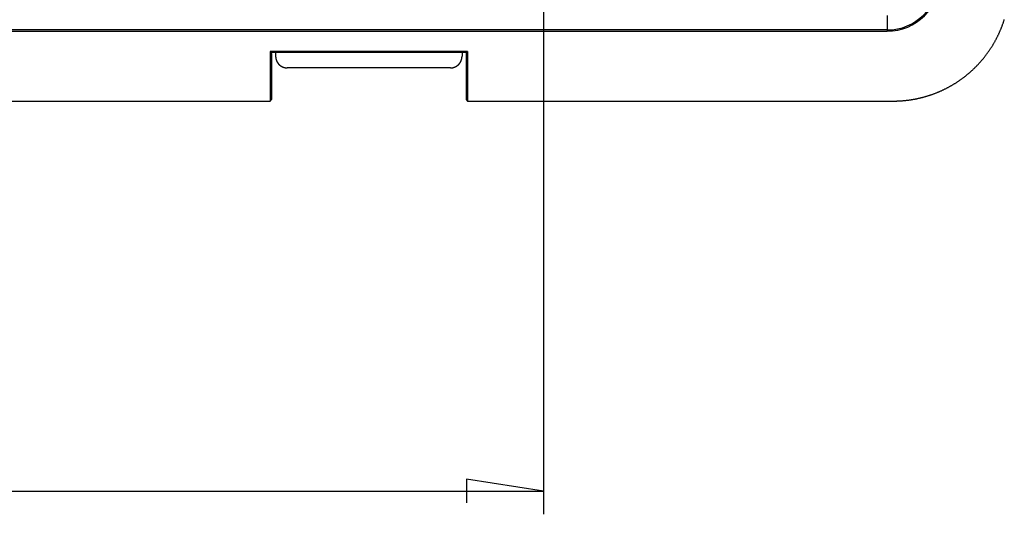
# Model space of a CAD drawing. Units: millimetres. Extents: x 0 to 841, y 0 to 594.
# Drawn here: x 589 to 631, y 383 to 404 of the extents above; entities that cross this region are included whole.
import ezdxf

# ---------------------------------------------------------------- set-up
doc = ezdxf.new("R2010")
doc.units = ezdxf.units.MM
doc.layers.add('LAYER_1', color=179, linetype='Continuous')
doc.layers.add('SLD-0', color=179, linetype='Continuous')

msp = doc.modelspace()

# ---------------------------------------------------------------- linework, layer by layer
at = {"layer": 'LAYER_1'}
for p, q in [((611.404, 419.706), (611.404, 382.95)), ((611.404, 383.95), (608.102, 384.458)), ((608.102, 384.458), (608.102, 383.442)), ((501.404, 383.95), (611.404, 383.95))]:
    msp.add_line(p, q, dxfattribs=at)
at = {"layer": 'SLD-0'}
for p, q in [((626.154, 404.383), (626.154, 403.759)), ((631.088, 403.949), (631.096, 403.972)), ((631.096, 403.972), (631.105, 403.995)), ((631.105, 403.995), (631.113, 404.018)), ((631.113, 404.018), (631.121, 404.042)), ((631.121, 404.042), (631.129, 404.065)), ((631.129, 404.065), (631.137, 404.088)), ((631.137, 404.088), (631.145, 404.112)), ((631.145, 404.112), (631.153, 404.135)), ((631.153, 404.135), (631.161, 404.159)), ((631.161, 404.159), (631.168, 404.182)), ((631.168, 404.182), (631.176, 404.206)), ((626.154, 403.759), (486.654, 403.759)), ((486.654, 403.706), (626.154, 403.706)), ((626.154, 403.759), (626.154, 403.706)), ((630.913, 403.539), (630.924, 403.562)), ((630.924, 403.562), (630.935, 403.584)), ((630.935, 403.584), (630.945, 403.606)), ((630.945, 403.606), (630.955, 403.629)), ((630.955, 403.629), (630.965, 403.651)), ((630.965, 403.651), (630.975, 403.674)), ((630.975, 403.674), (630.985, 403.697)), ((630.985, 403.697), (630.995, 403.719)), ((630.995, 403.719), (631.005, 403.742)), ((631.005, 403.742), (631.015, 403.765)), ((631.015, 403.765), (631.024, 403.788)), ((631.024, 403.788), (631.034, 403.81)), ((631.034, 403.81), (631.043, 403.833)), ((631.043, 403.833), (631.052, 403.856)), ((631.052, 403.856), (631.061, 403.879)), ((631.061, 403.879), (631.07, 403.902)), ((631.07, 403.902), (631.079, 403.925)), ((631.079, 403.925), (631.088, 403.949)), ((630.678, 403.105), (630.691, 403.126)), ((630.691, 403.126), (630.703, 403.147)), ((630.703, 403.147), (630.716, 403.169)), ((630.716, 403.169), (630.728, 403.19)), ((630.728, 403.19), (630.741, 403.211)), ((630.741, 403.211), (630.753, 403.233)), ((630.753, 403.233), (630.765, 403.254)), ((630.765, 403.254), (630.777, 403.276)), ((630.777, 403.276), (630.789, 403.298)), ((630.789, 403.298), (630.801, 403.319)), ((630.801, 403.319), (630.813, 403.341)), ((630.813, 403.341), (630.824, 403.363)), ((630.824, 403.363), (630.836, 403.385)), ((630.836, 403.385), (630.847, 403.407)), ((630.847, 403.407), (630.859, 403.429)), ((630.859, 403.429), (630.87, 403.451)), ((630.87, 403.451), (630.881, 403.473)), ((630.881, 403.473), (630.892, 403.495)), ((630.892, 403.495), (630.903, 403.517)), ((630.903, 403.517), (630.913, 403.539)), ((608.14, 402.836), (599.668, 402.836)), ((599.668, 402.836), (599.668, 400.706)), ((599.729, 402.806), (599.668, 402.836)), ((599.729, 402.756), (599.729, 402.806)), ((599.729, 402.806), (599.904, 402.806)), ((599.729, 402.756), (599.729, 400.767)), ((599.904, 402.806), (607.904, 402.806)), ((599.904, 402.806), (599.904, 402.631)), ((607.904, 402.806), (608.079, 402.806)), ((607.904, 402.806), (607.904, 402.631)), ((608.079, 402.806), (608.14, 402.836)), ((608.079, 402.806), (608.079, 402.756)), ((608.079, 402.756), (608.079, 400.767)), ((608.14, 402.836), (608.14, 400.706)), ((630.386, 402.676), (630.401, 402.696)), ((630.401, 402.696), (630.416, 402.716)), ((630.416, 402.716), (630.43, 402.736)), ((630.43, 402.736), (630.445, 402.756)), ((630.445, 402.756), (630.459, 402.776)), ((630.459, 402.776), (630.474, 402.796)), ((630.474, 402.796), (630.488, 402.816)), ((630.488, 402.816), (630.502, 402.836)), ((630.502, 402.836), (630.517, 402.856)), ((630.517, 402.856), (630.531, 402.877)), ((630.531, 402.877), (630.544, 402.897)), ((630.544, 402.897), (630.558, 402.918)), ((630.558, 402.918), (630.572, 402.938)), ((630.572, 402.938), (630.586, 402.959)), ((630.586, 402.959), (630.599, 402.979)), ((630.599, 402.979), (630.612, 403)), ((630.612, 403), (630.626, 403.021)), ((630.626, 403.021), (630.639, 403.042)), ((630.639, 403.042), (630.652, 403.063)), ((630.652, 403.063), (630.665, 403.084)), ((630.665, 403.084), (630.678, 403.105)), ((599.904, 402.631), (599.904, 402.628)), ((599.904, 402.628), (599.904, 402.625)), ((599.904, 402.625), (599.904, 402.621)), ((599.904, 402.621), (599.904, 402.618)), ((599.904, 402.618), (599.904, 402.615)), ((599.904, 402.615), (599.904, 402.612)), ((599.904, 402.612), (599.904, 402.609)), ((599.904, 402.609), (599.904, 402.606)), ((599.904, 402.606), (599.905, 402.603)), ((599.905, 402.603), (599.905, 402.6)), ((599.905, 402.6), (599.905, 402.597)), ((599.905, 402.597), (599.905, 402.594)), ((599.905, 402.594), (599.905, 402.591)), ((599.905, 402.591), (599.906, 402.588)), ((599.906, 402.588), (599.906, 402.585)), ((599.906, 402.585), (599.906, 402.581)), ((599.906, 402.581), (599.907, 402.578)), ((599.907, 402.578), (599.907, 402.575)), ((599.907, 402.575), (599.907, 402.572)), ((599.907, 402.572), (599.908, 402.569)), ((599.908, 402.569), (599.908, 402.566)), ((599.908, 402.566), (599.908, 402.563)), ((599.908, 402.563), (599.909, 402.56)), ((599.909, 402.56), (599.909, 402.557)), ((599.909, 402.557), (599.91, 402.554)), ((599.91, 402.554), (599.91, 402.551)), ((599.91, 402.551), (599.911, 402.548)), ((599.911, 402.548), (599.911, 402.545)), ((599.911, 402.545), (599.912, 402.542)), ((599.912, 402.542), (599.912, 402.539)), ((599.912, 402.539), (599.913, 402.536)), ((599.913, 402.536), (599.913, 402.533)), ((599.913, 402.533), (599.914, 402.53)), ((599.914, 402.53), (599.915, 402.527)), ((599.915, 402.527), (599.915, 402.524)), ((599.915, 402.524), (599.916, 402.521)), ((599.916, 402.521), (599.917, 402.518)), ((599.917, 402.518), (599.917, 402.515)), ((599.917, 402.515), (599.918, 402.512)), ((599.918, 402.512), (599.919, 402.509)), ((599.919, 402.509), (599.92, 402.506)), ((599.92, 402.506), (599.92, 402.503)), ((599.92, 402.503), (599.921, 402.5)), ((599.921, 402.5), (599.922, 402.497)), ((599.922, 402.497), (599.923, 402.494)), ((599.923, 402.494), (599.924, 402.491)), ((599.924, 402.491), (599.924, 402.488)), ((599.924, 402.488), (599.925, 402.486)), ((599.925, 402.486), (599.926, 402.483)), ((599.926, 402.483), (599.927, 402.48)), ((599.927, 402.48), (599.928, 402.477)), ((599.928, 402.477), (599.929, 402.474)), ((599.929, 402.474), (599.93, 402.471)), ((599.93, 402.471), (599.931, 402.468)), ((599.931, 402.468), (599.932, 402.465)), ((599.932, 402.465), (599.933, 402.462)), ((599.933, 402.462), (599.934, 402.459)), ((599.934, 402.459), (599.935, 402.457)), ((599.935, 402.457), (599.936, 402.454)), ((599.936, 402.454), (599.937, 402.451)), ((599.937, 402.451), (599.938, 402.448)), ((599.938, 402.448), (599.94, 402.445)), ((599.94, 402.445), (599.941, 402.442)), ((599.941, 402.442), (599.942, 402.439)), ((599.942, 402.439), (599.943, 402.437)), ((599.943, 402.437), (599.944, 402.434)), ((599.944, 402.434), (599.945, 402.431)), ((599.945, 402.431), (599.947, 402.428)), ((599.947, 402.428), (599.948, 402.425)), ((599.948, 402.425), (599.949, 402.423)), ((599.949, 402.423), (599.95, 402.42)), ((599.95, 402.42), (599.952, 402.417)), ((599.952, 402.417), (599.953, 402.414)), ((599.953, 402.414), (599.954, 402.411)), ((599.954, 402.411), (599.956, 402.409)), ((599.956, 402.409), (599.957, 402.406)), ((599.957, 402.406), (599.959, 402.403)), ((599.959, 402.403), (599.96, 402.4)), ((599.96, 402.4), (599.961, 402.398)), ((599.961, 402.398), (599.963, 402.395)), ((599.963, 402.395), (599.964, 402.392)), ((599.964, 402.392), (599.966, 402.39)), ((599.966, 402.39), (599.967, 402.387)), ((599.967, 402.387), (599.969, 402.384)), ((599.969, 402.384), (599.97, 402.382)), ((599.97, 402.382), (599.972, 402.379)), ((599.972, 402.379), (599.973, 402.376)), ((599.973, 402.376), (599.975, 402.374)), ((599.975, 402.374), (599.977, 402.371)), ((599.977, 402.371), (599.978, 402.368)), ((599.978, 402.368), (599.98, 402.366)), ((599.98, 402.366), (599.981, 402.363)), ((599.981, 402.363), (599.983, 402.361)), ((599.983, 402.361), (599.985, 402.358)), ((599.985, 402.358), (599.986, 402.356)), ((599.986, 402.356), (599.988, 402.353)), ((599.988, 402.353), (599.99, 402.35)), ((599.99, 402.35), (599.991, 402.348)), ((599.991, 402.348), (599.993, 402.345)), ((599.993, 402.345), (599.995, 402.343)), ((599.995, 402.343), (599.997, 402.34)), ((599.997, 402.34), (599.999, 402.338)), ((599.999, 402.338), (600, 402.335)), ((600, 402.335), (600.002, 402.333)), ((600.002, 402.333), (600.004, 402.33)), ((600.004, 402.33), (600.006, 402.328)), ((600.006, 402.328), (600.008, 402.326)), ((600.008, 402.326), (600.01, 402.323)), ((600.01, 402.323), (600.011, 402.321)), ((600.011, 402.321), (600.013, 402.318)), ((600.013, 402.318), (600.015, 402.316)), ((600.015, 402.316), (600.017, 402.314)), ((600.017, 402.314), (600.019, 402.311)), ((600.019, 402.311), (600.021, 402.309)), ((600.021, 402.309), (600.023, 402.307)), ((600.023, 402.307), (600.025, 402.304)), ((600.025, 402.304), (600.027, 402.302)), ((600.027, 402.302), (600.029, 402.3)), ((600.029, 402.3), (600.031, 402.297)), ((600.031, 402.297), (600.033, 402.295)), ((600.033, 402.295), (600.035, 402.293)), ((600.035, 402.293), (600.037, 402.291)), ((600.037, 402.291), (600.039, 402.288)), ((600.039, 402.288), (600.042, 402.286)), ((600.042, 402.286), (600.044, 402.284)), ((600.044, 402.284), (600.046, 402.282)), ((600.046, 402.282), (600.048, 402.279)), ((600.048, 402.279), (600.05, 402.277)), ((600.05, 402.277), (600.052, 402.275)), ((600.052, 402.275), (600.054, 402.273)), ((600.054, 402.273), (600.057, 402.271)), ((607.751, 402.271), (607.753, 402.273)), ((607.753, 402.273), (607.755, 402.275)), ((607.755, 402.275), (607.757, 402.277)), ((607.757, 402.277), (607.759, 402.279)), ((607.759, 402.279), (607.762, 402.281)), ((607.762, 402.281), (607.764, 402.284)), ((607.764, 402.284), (607.766, 402.286)), ((607.766, 402.286), (607.768, 402.288)), ((607.768, 402.288), (607.77, 402.29)), ((607.77, 402.29), (607.772, 402.293)), ((607.772, 402.293), (607.774, 402.295)), ((607.774, 402.295), (607.776, 402.297)), ((607.776, 402.297), (607.778, 402.299)), ((607.778, 402.299), (607.78, 402.302)), ((607.78, 402.302), (607.782, 402.304)), ((607.782, 402.304), (607.784, 402.306)), ((607.784, 402.306), (607.786, 402.309)), ((607.786, 402.309), (607.788, 402.311)), ((607.788, 402.311), (607.79, 402.313)), ((607.79, 402.313), (607.792, 402.316)), ((607.792, 402.316), (607.794, 402.318)), ((607.794, 402.318), (607.796, 402.32)), ((607.796, 402.32), (607.798, 402.323)), ((607.798, 402.323), (607.8, 402.325)), ((607.8, 402.325), (607.801, 402.328)), ((607.801, 402.328), (607.803, 402.33)), ((607.803, 402.33), (607.805, 402.333)), ((607.805, 402.333), (607.807, 402.335)), ((607.807, 402.335), (607.809, 402.338)), ((607.809, 402.338), (607.81, 402.34)), ((607.81, 402.34), (607.812, 402.343)), ((607.812, 402.343), (607.814, 402.345)), ((607.814, 402.345), (607.816, 402.348)), ((607.816, 402.348), (607.817, 402.35)), ((607.817, 402.35), (607.819, 402.353)), ((607.819, 402.353), (607.821, 402.355)), ((607.821, 402.355), (607.822, 402.358)), ((607.822, 402.358), (607.824, 402.36)), ((607.824, 402.36), (607.826, 402.363)), ((607.826, 402.363), (607.827, 402.366)), ((607.827, 402.366), (607.829, 402.368)), ((607.829, 402.368), (607.831, 402.371)), ((607.831, 402.371), (607.832, 402.373)), ((607.832, 402.373), (607.834, 402.376)), ((607.834, 402.376), (607.835, 402.379)), ((607.835, 402.379), (607.837, 402.381)), ((607.837, 402.381), (607.838, 402.384)), ((607.838, 402.384), (607.84, 402.387)), ((607.84, 402.387), (607.841, 402.389)), ((607.841, 402.389), (607.843, 402.392)), ((607.843, 402.392), (607.844, 402.395)), ((607.844, 402.395), (607.846, 402.397)), ((607.846, 402.397), (607.847, 402.4)), ((607.847, 402.4), (607.848, 402.403)), ((607.848, 402.403), (607.85, 402.406)), ((607.85, 402.406), (607.851, 402.408)), ((607.851, 402.408), (607.853, 402.411)), ((607.853, 402.411), (607.854, 402.414)), ((607.854, 402.414), (607.855, 402.417)), ((607.855, 402.417), (607.856, 402.419)), ((607.856, 402.419), (607.858, 402.422)), ((607.858, 402.422), (607.859, 402.425)), ((607.859, 402.425), (607.86, 402.428)), ((607.86, 402.428), (607.862, 402.43)), ((607.862, 402.43), (607.863, 402.433)), ((607.863, 402.433), (607.864, 402.436)), ((607.864, 402.436), (607.865, 402.439)), ((607.865, 402.439), (607.866, 402.442)), ((607.866, 402.442), (607.867, 402.445)), ((607.867, 402.445), (607.869, 402.447)), ((607.869, 402.447), (607.87, 402.45)), ((607.87, 402.45), (607.871, 402.453)), ((607.871, 402.453), (607.872, 402.456)), ((607.872, 402.456), (607.873, 402.459)), ((607.873, 402.459), (607.874, 402.462)), ((607.874, 402.462), (607.875, 402.465)), ((607.875, 402.465), (607.876, 402.468)), ((607.876, 402.468), (607.877, 402.47)), ((607.877, 402.47), (607.878, 402.473)), ((607.878, 402.473), (607.879, 402.476)), ((607.879, 402.476), (607.88, 402.479)), ((607.88, 402.479), (607.881, 402.482)), ((607.881, 402.482), (607.882, 402.485)), ((607.882, 402.485), (607.883, 402.488)), ((607.883, 402.488), (607.884, 402.491)), ((607.884, 402.494), (607.885, 402.497)), ((607.884, 402.491), (607.884, 402.494)), ((607.885, 402.497), (607.886, 402.5)), ((607.886, 402.5), (607.887, 402.503)), ((607.887, 402.503), (607.888, 402.506)), ((607.888, 402.509), (607.889, 402.512)), ((607.888, 402.506), (607.888, 402.509)), ((607.889, 402.512), (607.89, 402.515)), ((607.89, 402.515), (607.891, 402.518)), ((607.891, 402.521), (607.892, 402.524)), ((607.891, 402.518), (607.891, 402.521)), ((607.892, 402.524), (607.893, 402.527)), ((607.893, 402.53), (607.894, 402.533)), ((607.893, 402.527), (607.893, 402.53)), ((607.894, 402.536), (607.895, 402.539)), ((607.894, 402.533), (607.894, 402.536)), ((607.895, 402.539), (607.896, 402.542)), ((607.896, 402.545), (607.897, 402.548)), ((607.896, 402.542), (607.896, 402.545)), ((607.897, 402.551), (607.898, 402.554)), ((607.897, 402.548), (607.897, 402.551)), ((607.898, 402.557), (607.899, 402.56)), ((607.898, 402.554), (607.898, 402.557)), ((607.899, 402.566), (607.9, 402.569)), ((607.899, 402.563), (607.899, 402.566)), ((607.899, 402.56), (607.899, 402.563)), ((607.9, 402.572), (607.901, 402.575)), ((607.9, 402.569), (607.9, 402.572)), ((607.901, 402.581), (607.902, 402.584)), ((607.901, 402.578), (607.901, 402.581)), ((607.901, 402.575), (607.901, 402.578)), ((607.902, 402.594), (607.903, 402.597)), ((607.902, 402.591), (607.902, 402.594)), ((607.902, 402.588), (607.902, 402.591)), ((607.902, 402.584), (607.902, 402.588)), ((607.903, 402.612), (607.904, 402.615)), ((607.903, 402.609), (607.903, 402.612)), ((607.903, 402.606), (607.903, 402.609)), ((607.903, 402.603), (607.903, 402.606)), ((607.903, 402.6), (607.903, 402.603)), ((607.903, 402.597), (607.903, 402.6)), ((607.904, 402.628), (607.904, 402.631)), ((607.904, 402.625), (607.904, 402.628)), ((607.904, 402.621), (607.904, 402.625)), ((607.904, 402.618), (607.904, 402.621)), ((607.904, 402.615), (607.904, 402.618)), ((630.034, 402.262), (630.051, 402.28)), ((630.051, 402.28), (630.068, 402.298)), ((630.068, 402.298), (630.085, 402.316)), ((630.085, 402.316), (630.102, 402.334)), ((630.102, 402.334), (630.118, 402.353)), ((630.118, 402.353), (630.135, 402.371)), ((630.135, 402.371), (630.151, 402.39)), ((630.151, 402.39), (630.167, 402.408)), ((630.167, 402.408), (630.184, 402.427)), ((630.184, 402.427), (630.2, 402.446)), ((630.2, 402.446), (630.216, 402.464)), ((630.216, 402.464), (630.232, 402.483)), ((630.232, 402.483), (630.248, 402.502)), ((630.248, 402.502), (630.263, 402.521)), ((630.263, 402.521), (630.279, 402.54)), ((630.279, 402.54), (630.295, 402.559)), ((630.295, 402.559), (630.31, 402.579)), ((630.31, 402.579), (630.325, 402.598)), ((630.325, 402.598), (630.341, 402.618)), ((630.341, 402.618), (630.356, 402.637)), ((630.356, 402.637), (630.371, 402.657)), ((630.371, 402.657), (630.386, 402.676)), ((600.057, 402.271), (600.059, 402.269)), ((600.059, 402.269), (600.061, 402.267)), ((600.061, 402.267), (600.063, 402.265)), ((600.063, 402.265), (600.066, 402.263)), ((600.066, 402.263), (600.068, 402.26)), ((600.068, 402.26), (600.07, 402.258)), ((600.07, 402.258), (600.072, 402.256)), ((600.072, 402.256), (600.075, 402.254)), ((600.075, 402.254), (600.077, 402.252)), ((600.077, 402.252), (600.079, 402.25)), ((600.079, 402.25), (600.082, 402.248)), ((600.082, 402.248), (600.084, 402.246)), ((600.084, 402.246), (600.086, 402.245)), ((600.086, 402.245), (600.089, 402.243)), ((600.089, 402.243), (600.091, 402.241)), ((600.091, 402.241), (600.093, 402.239)), ((600.093, 402.239), (600.096, 402.237)), ((600.096, 402.237), (600.098, 402.235)), ((600.098, 402.235), (600.101, 402.233)), ((600.101, 402.233), (600.103, 402.231)), ((600.103, 402.231), (600.106, 402.23)), ((600.106, 402.23), (600.108, 402.228)), ((600.108, 402.228), (600.111, 402.226)), ((600.111, 402.226), (600.113, 402.224)), ((600.113, 402.224), (600.116, 402.222)), ((600.116, 402.222), (600.118, 402.221)), ((600.118, 402.221), (600.121, 402.219)), ((600.121, 402.219), (600.123, 402.217)), ((600.123, 402.217), (600.126, 402.216)), ((600.126, 402.216), (600.128, 402.214)), ((600.128, 402.214), (600.131, 402.212)), ((600.131, 402.212), (600.133, 402.211)), ((600.133, 402.211), (600.136, 402.209)), ((600.136, 402.209), (600.138, 402.207)), ((600.138, 402.207), (600.141, 402.206)), ((600.141, 402.206), (600.144, 402.204)), ((600.144, 402.204), (600.146, 402.202)), ((600.146, 402.202), (600.149, 402.201)), ((600.149, 402.201), (600.152, 402.199)), ((600.152, 402.199), (600.154, 402.198)), ((600.154, 402.198), (600.157, 402.196)), ((600.157, 402.196), (600.16, 402.195)), ((600.16, 402.195), (600.162, 402.193)), ((600.162, 402.193), (600.165, 402.192)), ((600.165, 402.192), (600.168, 402.19)), ((600.168, 402.19), (600.17, 402.189)), ((600.17, 402.189), (600.173, 402.188)), ((600.173, 402.188), (600.176, 402.186)), ((600.176, 402.186), (600.178, 402.185)), ((600.178, 402.185), (600.181, 402.183)), ((600.181, 402.183), (600.184, 402.182)), ((600.184, 402.182), (600.187, 402.181)), ((600.187, 402.181), (600.19, 402.179)), ((600.19, 402.179), (600.192, 402.178)), ((600.192, 402.178), (600.195, 402.177)), ((600.195, 402.177), (600.198, 402.176)), ((600.198, 402.176), (600.201, 402.174)), ((600.201, 402.174), (600.203, 402.173)), ((600.203, 402.173), (600.206, 402.172)), ((600.206, 402.172), (600.209, 402.171)), ((600.209, 402.171), (600.212, 402.169)), ((600.212, 402.169), (600.215, 402.168)), ((600.215, 402.168), (600.218, 402.167)), ((600.218, 402.167), (600.22, 402.166)), ((600.22, 402.166), (600.223, 402.165)), ((600.223, 402.165), (600.226, 402.164)), ((600.226, 402.164), (600.229, 402.163)), ((600.229, 402.163), (600.232, 402.162)), ((600.232, 402.162), (600.235, 402.161)), ((600.235, 402.161), (600.238, 402.16)), ((600.238, 402.16), (600.241, 402.159)), ((600.241, 402.159), (600.243, 402.158)), ((600.243, 402.158), (600.246, 402.157)), ((600.246, 402.157), (600.249, 402.156)), ((600.249, 402.156), (600.252, 402.155)), ((600.252, 402.155), (600.255, 402.154)), ((600.255, 402.154), (600.258, 402.153)), ((600.258, 402.153), (600.261, 402.152)), ((600.261, 402.152), (600.264, 402.151)), ((600.264, 402.151), (600.267, 402.15)), ((600.267, 402.15), (600.27, 402.149)), ((600.27, 402.149), (600.273, 402.149)), ((600.273, 402.149), (600.276, 402.148)), ((600.276, 402.148), (600.279, 402.147)), ((600.279, 402.147), (600.282, 402.146)), ((600.282, 402.146), (600.285, 402.145)), ((600.285, 402.145), (600.288, 402.145)), ((600.288, 402.145), (600.291, 402.144)), ((600.291, 402.144), (600.294, 402.143)), ((600.294, 402.143), (600.297, 402.143)), ((600.297, 402.143), (600.3, 402.142)), ((600.3, 402.142), (600.303, 402.141)), ((600.303, 402.141), (600.306, 402.141)), ((600.306, 402.141), (600.309, 402.14)), ((600.309, 402.14), (600.312, 402.14)), ((600.312, 402.14), (600.315, 402.139)), ((600.315, 402.139), (600.318, 402.138)), ((600.318, 402.138), (600.321, 402.138)), ((600.321, 402.138), (600.324, 402.137)), ((600.324, 402.137), (600.327, 402.137)), ((600.327, 402.137), (600.33, 402.136)), ((600.33, 402.136), (600.333, 402.136)), ((600.333, 402.136), (600.336, 402.135)), ((600.336, 402.135), (600.339, 402.135)), ((600.339, 402.135), (600.342, 402.135)), ((600.342, 402.135), (600.345, 402.134)), ((600.345, 402.134), (600.348, 402.134)), ((600.348, 402.134), (600.351, 402.134)), ((600.351, 402.134), (600.354, 402.133)), ((600.354, 402.133), (600.357, 402.133)), ((600.357, 402.133), (600.36, 402.133)), ((600.36, 402.133), (600.364, 402.132)), ((600.364, 402.132), (600.367, 402.132)), ((600.367, 402.132), (600.37, 402.132)), ((600.37, 402.132), (600.373, 402.132)), ((600.373, 402.132), (600.376, 402.132)), ((600.376, 402.132), (600.379, 402.131)), ((600.379, 402.131), (600.382, 402.131)), ((600.382, 402.131), (600.385, 402.131)), ((600.385, 402.131), (600.388, 402.131)), ((600.388, 402.131), (600.391, 402.131)), ((600.391, 402.131), (600.394, 402.131)), ((600.394, 402.131), (600.397, 402.131)), ((600.397, 402.131), (600.401, 402.131)), ((600.401, 402.131), (600.404, 402.131)), ((607.404, 402.131), (600.404, 402.131)), ((607.404, 402.131), (607.407, 402.131)), ((607.407, 402.131), (607.41, 402.131)), ((607.41, 402.131), (607.413, 402.131)), ((607.413, 402.131), (607.416, 402.131)), ((607.416, 402.131), (607.419, 402.131)), ((607.419, 402.131), (607.422, 402.131)), ((607.422, 402.131), (607.426, 402.131)), ((607.426, 402.131), (607.429, 402.131)), ((607.429, 402.131), (607.432, 402.132)), ((607.432, 402.132), (607.435, 402.132)), ((607.435, 402.132), (607.438, 402.132)), ((607.438, 402.132), (607.441, 402.132)), ((607.441, 402.132), (607.444, 402.132)), ((607.444, 402.132), (607.447, 402.133)), ((607.447, 402.133), (607.45, 402.133)), ((607.45, 402.133), (607.453, 402.133)), ((607.453, 402.133), (607.456, 402.133)), ((607.456, 402.133), (607.459, 402.134)), ((607.459, 402.134), (607.462, 402.134)), ((607.462, 402.134), (607.465, 402.135)), ((607.465, 402.135), (607.468, 402.135)), ((607.468, 402.135), (607.471, 402.135)), ((607.471, 402.135), (607.474, 402.136)), ((607.474, 402.136), (607.478, 402.136)), ((607.478, 402.136), (607.481, 402.137)), ((607.481, 402.137), (607.484, 402.137)), ((607.484, 402.137), (607.487, 402.138)), ((607.487, 402.138), (607.49, 402.138)), ((607.49, 402.138), (607.493, 402.139)), ((607.493, 402.139), (607.496, 402.139)), ((607.496, 402.139), (607.499, 402.14)), ((607.499, 402.14), (607.502, 402.14)), ((607.502, 402.14), (607.505, 402.141)), ((607.505, 402.141), (607.508, 402.142)), ((607.508, 402.142), (607.511, 402.142)), ((607.511, 402.142), (607.514, 402.143)), ((607.514, 402.143), (607.517, 402.144)), ((607.517, 402.144), (607.52, 402.144)), ((607.52, 402.144), (607.523, 402.145)), ((607.523, 402.145), (607.526, 402.146)), ((607.526, 402.146), (607.528, 402.147)), ((607.528, 402.147), (607.531, 402.147)), ((607.531, 402.147), (607.534, 402.148)), ((607.534, 402.148), (607.537, 402.149)), ((607.537, 402.149), (607.54, 402.15)), ((607.54, 402.15), (607.543, 402.151)), ((607.543, 402.151), (607.546, 402.151)), ((607.546, 402.151), (607.549, 402.152)), ((607.549, 402.152), (607.552, 402.153)), ((607.552, 402.153), (607.555, 402.154)), ((607.555, 402.154), (607.558, 402.155)), ((607.558, 402.155), (607.561, 402.156)), ((607.561, 402.156), (607.564, 402.157)), ((607.564, 402.157), (607.567, 402.158)), ((607.567, 402.158), (607.569, 402.159)), ((607.569, 402.159), (607.572, 402.16)), ((607.572, 402.16), (607.575, 402.161)), ((607.575, 402.161), (607.578, 402.162)), ((607.578, 402.162), (607.581, 402.163)), ((607.581, 402.163), (607.584, 402.164)), ((607.584, 402.164), (607.587, 402.165)), ((607.587, 402.165), (607.59, 402.167)), ((607.59, 402.167), (607.592, 402.168)), ((607.592, 402.168), (607.595, 402.169)), ((607.595, 402.169), (607.598, 402.17)), ((607.598, 402.17), (607.601, 402.171)), ((607.601, 402.171), (607.604, 402.172)), ((607.604, 402.172), (607.607, 402.174)), ((607.607, 402.174), (607.609, 402.175)), ((607.609, 402.175), (607.612, 402.176)), ((607.612, 402.176), (607.615, 402.177)), ((607.615, 402.177), (607.618, 402.179)), ((607.618, 402.179), (607.62, 402.18)), ((607.62, 402.18), (607.623, 402.181)), ((607.623, 402.181), (607.626, 402.183)), ((607.626, 402.183), (607.629, 402.184)), ((607.629, 402.184), (607.631, 402.186)), ((607.631, 402.186), (607.634, 402.187)), ((607.634, 402.187), (607.637, 402.188)), ((607.637, 402.188), (607.64, 402.19)), ((607.64, 402.19), (607.642, 402.191)), ((607.642, 402.191), (607.645, 402.193)), ((607.645, 402.193), (607.648, 402.194)), ((607.648, 402.194), (607.65, 402.196)), ((607.65, 402.196), (607.653, 402.197)), ((607.653, 402.197), (607.656, 402.199)), ((607.656, 402.199), (607.658, 402.2)), ((607.658, 402.2), (607.661, 402.202)), ((607.661, 402.202), (607.664, 402.204)), ((607.664, 402.204), (607.666, 402.205)), ((607.666, 402.205), (607.669, 402.207)), ((607.669, 402.207), (607.671, 402.208)), ((607.671, 402.208), (607.674, 402.21)), ((607.674, 402.21), (607.677, 402.212)), ((607.677, 402.212), (607.679, 402.213)), ((607.679, 402.213), (607.682, 402.215)), ((607.682, 402.215), (607.684, 402.217)), ((607.684, 402.217), (607.687, 402.219)), ((607.687, 402.219), (607.689, 402.22)), ((607.689, 402.22), (607.692, 402.222)), ((607.692, 402.222), (607.694, 402.224)), ((607.694, 402.224), (607.697, 402.226)), ((607.697, 402.226), (607.699, 402.227)), ((607.699, 402.227), (607.702, 402.229)), ((607.702, 402.229), (607.704, 402.231)), ((607.704, 402.231), (607.707, 402.233)), ((607.707, 402.233), (607.709, 402.235)), ((607.709, 402.235), (607.711, 402.237)), ((607.711, 402.237), (607.714, 402.238)), ((607.714, 402.238), (607.716, 402.24)), ((607.716, 402.24), (607.719, 402.242)), ((607.719, 402.242), (607.721, 402.244)), ((607.721, 402.244), (607.723, 402.246)), ((607.723, 402.246), (607.726, 402.248)), ((607.726, 402.248), (607.728, 402.25)), ((607.728, 402.25), (607.73, 402.252)), ((607.73, 402.252), (607.733, 402.254)), ((607.733, 402.254), (607.735, 402.256)), ((607.735, 402.256), (607.737, 402.258)), ((607.737, 402.258), (607.74, 402.26)), ((607.74, 402.26), (607.742, 402.262)), ((607.742, 402.262), (607.744, 402.264)), ((607.744, 402.264), (607.746, 402.266)), ((607.746, 402.266), (607.749, 402.269)), ((607.749, 402.269), (607.751, 402.271)), ((629.583, 401.841), (629.602, 401.857)), ((629.602, 401.857), (629.621, 401.873)), ((629.621, 401.873), (629.639, 401.889)), ((629.639, 401.889), (629.658, 401.905)), ((629.658, 401.905), (629.677, 401.921)), ((629.677, 401.921), (629.696, 401.937)), ((629.696, 401.937), (629.714, 401.953)), ((629.714, 401.953), (629.733, 401.97)), ((629.733, 401.97), (629.751, 401.986)), ((629.751, 401.986), (629.77, 402.003)), ((629.77, 402.003), (629.788, 402.02)), ((629.788, 402.02), (629.806, 402.036)), ((629.806, 402.036), (629.824, 402.053)), ((629.824, 402.053), (629.842, 402.07)), ((629.842, 402.07), (629.86, 402.087)), ((629.86, 402.087), (629.878, 402.104)), ((629.878, 402.104), (629.896, 402.121)), ((629.896, 402.121), (629.913, 402.139)), ((629.913, 402.139), (629.931, 402.156)), ((629.931, 402.156), (629.948, 402.173)), ((629.948, 402.173), (629.966, 402.191)), ((629.966, 402.191), (629.983, 402.209)), ((629.983, 402.209), (630, 402.226)), ((630, 402.226), (630.017, 402.244)), ((630.017, 402.244), (630.034, 402.262)), ((628.977, 401.415), (628.998, 401.428)), ((628.998, 401.428), (629.019, 401.441)), ((629.019, 401.441), (629.04, 401.454)), ((629.04, 401.454), (629.061, 401.467)), ((629.061, 401.467), (629.082, 401.48)), ((629.082, 401.48), (629.103, 401.493)), ((629.103, 401.493), (629.124, 401.506)), ((629.124, 401.506), (629.145, 401.52)), ((629.145, 401.52), (629.165, 401.533)), ((629.165, 401.533), (629.186, 401.547)), ((629.186, 401.547), (629.206, 401.561)), ((629.206, 401.561), (629.227, 401.575)), ((629.227, 401.575), (629.247, 401.589)), ((629.247, 401.589), (629.267, 401.603)), ((629.267, 401.603), (629.288, 401.617)), ((629.288, 401.617), (629.308, 401.631)), ((629.308, 401.631), (629.328, 401.646)), ((629.328, 401.646), (629.348, 401.66)), ((629.348, 401.66), (629.368, 401.675)), ((629.368, 401.675), (629.388, 401.689)), ((629.388, 401.689), (629.408, 401.704)), ((629.408, 401.704), (629.427, 401.719)), ((629.427, 401.719), (629.447, 401.734)), ((629.447, 401.734), (629.467, 401.749)), ((629.467, 401.749), (629.486, 401.764)), ((629.486, 401.764), (629.506, 401.779)), ((629.506, 401.779), (629.525, 401.795)), ((629.525, 401.795), (629.544, 401.81)), ((629.544, 401.81), (629.563, 401.826)), ((629.563, 401.826), (629.583, 401.841)), ((628.107, 401.002), (628.131, 401.011)), ((628.131, 401.011), (628.154, 401.019)), ((628.154, 401.019), (628.177, 401.028)), ((628.177, 401.028), (628.2, 401.037)), ((628.2, 401.037), (628.223, 401.046)), ((628.223, 401.046), (628.246, 401.055)), ((628.246, 401.055), (628.269, 401.064)), ((628.269, 401.064), (628.292, 401.073)), ((628.292, 401.073), (628.315, 401.082)), ((628.315, 401.082), (628.338, 401.092)), ((628.338, 401.092), (628.361, 401.102)), ((628.361, 401.102), (628.383, 401.111)), ((628.383, 401.111), (628.406, 401.121)), ((628.406, 401.121), (628.429, 401.131)), ((628.429, 401.131), (628.451, 401.141)), ((628.451, 401.141), (628.474, 401.151)), ((628.474, 401.151), (628.496, 401.161)), ((628.496, 401.161), (628.519, 401.172)), ((628.519, 401.172), (628.541, 401.182)), ((628.541, 401.182), (628.563, 401.193)), ((628.563, 401.193), (628.586, 401.204)), ((628.586, 401.204), (628.608, 401.214)), ((628.608, 401.214), (628.63, 401.225)), ((628.63, 401.225), (628.652, 401.236)), ((628.652, 401.236), (628.674, 401.248)), ((628.674, 401.248), (628.696, 401.259)), ((628.696, 401.259), (628.718, 401.27)), ((628.718, 401.27), (628.74, 401.282)), ((628.74, 401.282), (628.762, 401.293)), ((628.762, 401.293), (628.784, 401.305)), ((628.784, 401.305), (628.805, 401.317)), ((628.805, 401.317), (628.827, 401.329)), ((628.827, 401.329), (628.849, 401.341)), ((628.849, 401.341), (628.87, 401.353)), ((628.87, 401.353), (628.892, 401.365)), ((628.892, 401.365), (628.913, 401.377)), ((628.913, 401.377), (628.934, 401.39)), ((628.934, 401.39), (628.956, 401.402)), ((628.956, 401.402), (628.977, 401.415)), ((537.269, 400.706), (597.048, 400.706)), ((597.048, 400.706), (599.668, 400.706)), ((599.668, 400.706), (599.729, 400.767)), ((608.079, 400.767), (608.14, 400.706)), ((608.14, 400.706), (610.759, 400.706)), ((610.759, 400.706), (626.411, 400.706)), ((626.411, 400.706), (626.435, 400.706)), ((626.435, 400.706), (626.46, 400.706)), ((626.46, 400.706), (626.485, 400.706)), ((626.485, 400.706), (626.51, 400.707)), ((626.51, 400.707), (626.534, 400.707)), ((626.534, 400.707), (626.559, 400.708)), ((626.559, 400.708), (626.584, 400.709)), ((626.584, 400.709), (626.609, 400.71)), ((626.609, 400.71), (626.633, 400.711)), ((626.633, 400.711), (626.658, 400.712)), ((626.658, 400.712), (626.683, 400.713)), ((626.683, 400.713), (626.707, 400.715)), ((626.707, 400.715), (626.732, 400.716)), ((626.732, 400.716), (626.757, 400.718)), ((626.757, 400.718), (626.781, 400.72)), ((626.781, 400.72), (626.806, 400.722)), ((626.806, 400.722), (626.831, 400.724)), ((626.831, 400.724), (626.855, 400.726)), ((626.855, 400.726), (626.88, 400.728)), ((626.88, 400.728), (626.905, 400.73)), ((626.905, 400.73), (626.929, 400.733)), ((626.929, 400.733), (626.954, 400.736)), ((626.954, 400.736), (626.978, 400.738)), ((626.978, 400.738), (627.003, 400.741)), ((627.003, 400.741), (627.028, 400.744)), ((627.028, 400.744), (627.052, 400.747)), ((627.052, 400.747), (627.077, 400.751)), ((627.077, 400.751), (627.101, 400.754)), ((627.101, 400.754), (627.126, 400.757)), ((627.126, 400.757), (627.15, 400.761)), ((627.15, 400.761), (627.175, 400.765)), ((627.175, 400.765), (627.199, 400.769)), ((627.199, 400.769), (627.223, 400.772)), ((627.223, 400.772), (627.248, 400.777)), ((627.248, 400.777), (627.272, 400.781)), ((627.272, 400.781), (627.296, 400.785)), ((627.296, 400.785), (627.321, 400.79)), ((627.321, 400.79), (627.345, 400.794)), ((627.345, 400.794), (627.369, 400.799)), ((627.369, 400.799), (627.394, 400.804)), ((627.394, 400.804), (627.418, 400.808)), ((627.418, 400.808), (627.442, 400.814)), ((627.442, 400.814), (627.466, 400.819)), ((627.466, 400.819), (627.49, 400.824)), ((627.49, 400.824), (627.515, 400.829)), ((627.515, 400.829), (627.539, 400.835)), ((627.539, 400.835), (627.563, 400.84)), ((627.563, 400.84), (627.587, 400.846)), ((627.587, 400.846), (627.611, 400.852)), ((627.611, 400.852), (627.635, 400.858)), ((627.635, 400.858), (627.659, 400.864)), ((627.659, 400.864), (627.683, 400.87)), ((627.683, 400.87), (627.707, 400.877)), ((627.707, 400.877), (627.73, 400.883)), ((627.73, 400.883), (627.754, 400.89)), ((627.754, 400.89), (627.778, 400.896)), ((627.778, 400.896), (627.802, 400.903)), ((627.802, 400.903), (627.826, 400.91)), ((627.826, 400.91), (627.849, 400.917)), ((627.849, 400.917), (627.873, 400.924)), ((627.873, 400.924), (627.897, 400.932)), ((627.897, 400.932), (627.92, 400.939)), ((627.92, 400.939), (627.944, 400.947)), ((627.944, 400.947), (627.967, 400.954)), ((627.967, 400.954), (627.991, 400.962)), ((627.991, 400.962), (628.014, 400.97)), ((628.014, 400.97), (628.038, 400.978)), ((628.038, 400.978), (628.061, 400.986)), ((628.061, 400.986), (628.084, 400.994)), ((628.084, 400.994), (628.107, 401.002))]:
    msp.add_line(p, q, dxfattribs=at)
for radius in [2.197, 2.25]:
    msp.add_arc((626.154, 405.956), radius, 270, 0, dxfattribs=at)

doc.saveas('drawing.dxf')
